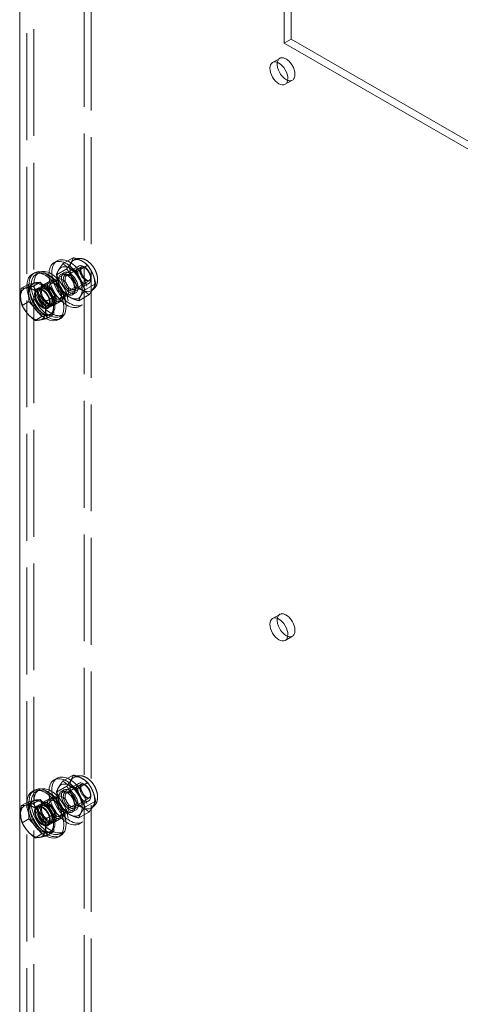
# Model space of a CAD drawing. Units: inches. Extents: x 3 to 181, y 4 to 111.
# Drawn here: x 162 to 169, y 38 to 55 of the extents above; entities that cross this region are included whole.
import ezdxf

# ---------------------------------------------------------------- set-up
doc = ezdxf.new("R2010")
doc.units = ezdxf.units.IN
doc.header["$LTSCALE"] = 11.111111
doc.header["$MEASUREMENT"] = 0
doc.linetypes.add('DASHED', pattern=[0.2067, 0.1654, -0.0413])
doc.layers.add('Hidden (ANSI)', color=7, linetype='DASHED', lineweight=5)
doc.layers.add('Visible (ANSI)', color=7, linetype='Continuous', lineweight=5)

msp = doc.modelspace()

# ---------------------------------------------------------------- linework, layer by layer
at = {"layer": 'Hidden (ANSI)'}
for p, q in [((161.62911, 32.60288), (161.62911, 87.10602)), ((161.62911, 32.60288), (161.62911, 87.10602)), ((161.75187, 32.67358), (161.75187, 87.17672)), ((162.6112, 33.17282), (162.6112, 85.40499)), ((162.73396, 85.47569), (162.73396, 33.24351)), ((165.85184, 54.60809), (165.9746, 54.67878)), ((166.06843, 54.23197), (166.19119, 54.30266)), ((162.15006, 51.19514), (162.099, 51.16573)), ((162.25126, 51.14869), (162.42651, 51.24961)), ((162.4502, 51.2157), (162.43081, 51.20453)), ((161.78946, 50.96745), (161.83857, 50.99573)), ((161.81058, 50.69914), (162.51702, 51.10595)), ((162.13876, 50.95787), (162.31399, 51.05878)), ((162.26616, 50.99354), (162.21509, 50.96413)), ((162.31347, 50.94546), (162.56635, 51.09109)), ((162.499, 51.02119), (162.67422, 51.12209)), ((162.63413, 51.07976), (162.60412, 51.09717)), ((161.65788, 50.6451), (161.65132, 50.79224)), ((161.72087, 50.79813), (161.7367, 50.80725)), ((162.02269, 50.84632), (161.89992, 50.77563)), ((161.98385, 50.39824), (162.6903, 50.80506)), ((162.04434, 50.80871), (162.16711, 50.87941)), ((162.38176, 50.93857), (162.36709, 50.94708)), ((162.44931, 50.70955), (162.7022, 50.85518)), ((162.63416, 50.70298), (162.80938, 50.80388)), ((162.72643, 50.91949), (162.72642, 50.88479)), ((161.66444, 50.49795), (161.65788, 50.6451)), ((161.80192, 50.71418), (161.85102, 50.74246)), ((161.86488, 50.71839), (161.91399, 50.74667)), ((162.27392, 50.63966), (162.44915, 50.74057)), ((162.46716, 50.6445), (162.41609, 50.61509)), ((162.47763, 50.77208), (162.47763, 50.75511)), ((162.7517, 50.69214), (162.7323, 50.68097)), ((161.66444, 50.49795), (161.54812, 50.43097)), ((161.77511, 50.3691), (161.66444, 50.49795)), ((162.02776, 50.43555), (162.07687, 50.46382)), ((162.21762, 50.50781), (162.09486, 50.43712)), ((162.19596, 50.54543), (162.31872, 50.61612)), ((162.52173, 50.51206), (162.69688, 50.61292)), ((161.88578, 50.24026), (161.77511, 50.3691)), ((161.99252, 50.3832), (162.04162, 50.41147)), ((162.02445, 50.27096), (162.04901, 50.2851)), ((162.58325, 50.4429), (162.53218, 50.41349)), ((161.88578, 50.24026), (161.76946, 50.17327)), ((161.98989, 50.25855), (161.88578, 50.24026)), ((162.094, 50.27685), (161.98989, 50.25855)), ((162.20532, 50.2453), (162.25443, 50.27358)), ((165.85184, 45.04733), (165.9746, 45.11802)), ((166.06843, 44.67121), (166.19119, 44.7419)), ((162.25126, 42.25408), (162.42651, 42.355)), ((161.81058, 41.80453), (162.51702, 42.21134)), ((162.15006, 42.30053), (162.099, 42.27112)), ((162.13876, 42.06326), (162.31399, 42.16417)), ((162.31347, 42.05085), (162.56635, 42.19648)), ((162.4502, 42.32109), (162.43081, 42.30992)), ((162.499, 42.12658), (162.67422, 42.22748)), ((162.63413, 42.18515), (162.60412, 42.20256)), ((161.78946, 42.07284), (161.83857, 42.10112)), ((162.26616, 42.09893), (162.21509, 42.06952)), ((162.38176, 42.04396), (162.36709, 42.05247)), ((162.72643, 42.02488), (162.72642, 41.99018)), ((161.65788, 41.75049), (161.65132, 41.89763)), ((161.72087, 41.90352), (161.7367, 41.91264)), ((161.80192, 41.81957), (161.85102, 41.84785)), ((161.86488, 41.82378), (161.91399, 41.85206)), ((162.02269, 41.95171), (161.89992, 41.88102)), ((161.98385, 41.50363), (162.6903, 41.91045)), ((162.04434, 41.9141), (162.16711, 41.9848)), ((162.27392, 41.74505), (162.44915, 41.84596)), ((162.44931, 41.81494), (162.7022, 41.96057)), ((162.47763, 41.87747), (162.47763, 41.86051)), ((162.63416, 41.80837), (162.80938, 41.90927)), ((161.66444, 41.60334), (161.65788, 41.75049)), ((162.19596, 41.65082), (162.31872, 41.72151)), ((162.46716, 41.74989), (162.41609, 41.72048)), ((162.52173, 41.61745), (162.69688, 41.71831)), ((162.7517, 41.79753), (162.7323, 41.78636)), ((161.66444, 41.60334), (161.54812, 41.53636)), ((161.77511, 41.47449), (161.66444, 41.60334)), ((161.99252, 41.48859), (162.04162, 41.51686)), ((162.02776, 41.54094), (162.07687, 41.56921)), ((162.21762, 41.6132), (162.09486, 41.54251)), ((162.58325, 41.54829), (162.53218, 41.51888)), ((161.88578, 41.34565), (161.76946, 41.27866)), ((161.88578, 41.34565), (161.77511, 41.47449)), ((161.98989, 41.36394), (161.88578, 41.34565)), ((162.094, 41.38224), (161.98989, 41.36394)), ((162.02445, 41.37635), (162.04901, 41.39049)), ((162.20532, 41.35069), (162.25443, 41.37897))]:
    msp.add_line(p, q, dxfattribs=at)
for centre, major_axis, start_param, end_param in [((166.0829, 54.49072), (0.1083, -0.18806), 5.68324317, 10.0247201), ((161.98511, 50.59931), (0.22526, -0.39117), 3.14159265, 6.28318531), ((161.87266, 50.53455), (-0.15179, 0.26359), 6.07615923, 7.12335678), ((161.89722, 50.54869), (0.15179, -0.26359), 3.14159265, 6.62837915), ((161.87266, 50.53455), (-0.15179, 0.26359), 5.02896167, 6.07615923), ((161.89722, 50.54869), (0.15179, -0.26359), 2.44812356, 2.67645891), ((161.94829, 50.5781), (-0.22526, 0.39117), 0.73857955, 2.38534177), ((161.87266, 50.53455), (-0.15179, 0.26359), 0.84017147, 1.88736902), ((161.87266, 50.53455), (0.15179, -0.26359), 0.84017147, 1.88736902), ((161.87266, 50.53455), (0.15179, -0.26359), 5.02896167, 6.07615923), ((161.87266, 50.53455), (0.15179, -0.26359), 6.07615923, 7.12335678), ((166.0829, 44.92996), (0.1083, -0.18806), 5.68324317, 10.0247201), ((161.98511, 41.7047), (0.22526, -0.39117), 3.14159265, 6.28318531), ((161.94829, 41.68349), (-0.22526, 0.39117), 0.73857955, 2.38534177), ((161.87266, 41.63994), (-0.15179, 0.26359), 6.07615923, 7.12335678), ((161.89722, 41.65408), (0.15179, -0.26359), 3.14159265, 6.62837915), ((161.87266, 41.63994), (-0.15179, 0.26359), 5.02896167, 6.07615923), ((161.89722, 41.65408), (0.15179, -0.26359), 2.44812356, 2.67645891), ((161.87266, 41.63994), (-0.15179, 0.26359), 0.84017147, 1.88736902), ((161.87266, 41.63994), (0.15179, -0.26359), 0.84017147, 1.88736902), ((161.87266, 41.63994), (0.15179, -0.26359), 6.07615923, 7.12335678), ((161.87266, 41.63994), (0.15179, -0.26359), 5.02896167, 6.07615923)]:
    msp.add_ellipse(centre, major_axis=major_axis, ratio=0.57809312, start_param=start_param, end_param=end_param, dxfattribs=at)
for centre, major_axis in [((162.31559, 50.78961), (0.21659, -0.37612)), ((162.36666, 50.81902), (0.21659, -0.37612)), ((162.36666, 50.81902), (-0.15085, 0.26196)), ((162.58149, 50.94274), (0.15084, -0.26194)), ((162.58156, 50.94275), (0.15075, -0.26178)), ((162.60366, 50.9555), (-0.08664, 0.15045)), ((161.99739, 50.60638), (0.20793, -0.36108)), ((162.0465, 50.63465), (0.20793, -0.36108)), ((162.31559, 50.78961), (0.1005, -0.17452)), ((162.36666, 50.81902), (-0.1005, 0.17452)), ((162.36666, 50.81902), (-0.07832, 0.13601)), ((162.38139, 50.82751), (0.06792, -0.11795)), ((162.63379, 50.97285), (-0.06538, 0.11353)), ((161.99739, 50.60638), (-0.09747, 0.16925)), ((161.99543, 50.60524), (0.0953, -0.16549)), ((162.12015, 50.67707), (-0.09747, 0.16925)), ((162.12015, 50.67707), (-0.07581, 0.13164)), ((162.24291, 50.74776), (-0.07581, 0.13164)), ((161.89722, 50.54869), (0.0953, -0.16549)), ((161.89722, 50.54869), (-0.08664, 0.15045)), ((161.94632, 50.57697), (0.0953, -0.16549)), ((161.94632, 50.57697), (0.08144, -0.14142)), ((161.99543, 50.60524), (0.08144, -0.14142)), ((162.31559, 41.895), (0.21659, -0.37612)), ((162.36666, 41.92441), (0.21659, -0.37612)), ((162.58149, 42.04813), (0.15084, -0.26194)), ((162.58156, 42.04814), (0.15075, -0.26178)), ((162.0465, 41.74004), (0.20793, -0.36108)), ((162.36666, 41.92441), (-0.15085, 0.26196)), ((162.60366, 42.06089), (-0.08664, 0.15045)), ((162.63379, 42.07824), (-0.06538, 0.11353)), ((161.99739, 41.71177), (0.20793, -0.36108)), ((162.24291, 41.85315), (-0.07581, 0.13164)), ((162.31559, 41.895), (0.1005, -0.17452)), ((162.36666, 41.92441), (-0.1005, 0.17452)), ((162.36666, 41.92441), (-0.07832, 0.13601)), ((162.38139, 41.9329), (0.06792, -0.11795)), ((161.89722, 41.65408), (0.0953, -0.16549)), ((161.89722, 41.65408), (-0.08664, 0.15045)), ((161.94632, 41.68236), (0.0953, -0.16549)), ((161.94632, 41.68236), (0.08144, -0.14142)), ((161.99739, 41.71177), (-0.09747, 0.16925)), ((161.99543, 41.71063), (0.0953, -0.16549)), ((161.99543, 41.71063), (0.08144, -0.14142)), ((162.12015, 41.78246), (-0.09747, 0.16925)), ((162.12015, 41.78246), (-0.07581, 0.13164))]:
    msp.add_ellipse(centre, major_axis=major_axis, ratio=0.57809312, dxfattribs=at)
for points, weights in [([(162.13876, 50.95787), (162.15921, 51.03266), (162.25126, 51.14869)], [1.00016403273, 1.15496964384, 1.00021219886]), ([(162.25126, 51.14869), (162.33931, 51.06432), (162.499, 51.02119)], [1.00021219886, 1.15496964384, 1.00016403273]), ([(162.42651, 51.24961), (162.40606, 51.17482), (162.31399, 51.05878)], [1.000192607, 1.15494702064, 1.00014444181]), ([(162.67422, 51.12209), (162.58617, 51.20648), (162.42651, 51.24961)], [1.00014444181, 1.15494702064, 1.000192607]), ([(162.31399, 51.05878), (162.41735, 50.92028), (162.44915, 50.74057)], [1.00014442976, 1.1547635895, 1.00014440383]), ([(162.499, 51.02119), (162.53079, 50.84148), (162.63416, 50.70298)], [1.00016401905, 1.15478620723, 1.00016399312]), ([(162.80938, 50.80388), (162.77758, 50.98359), (162.67422, 51.12209)], [1.00014440383, 1.1547635895, 1.00014442976]), ([(162.27392, 50.63966), (162.17056, 50.77816), (162.13876, 50.95787)], [1.00016399312, 1.15478620723, 1.00016401905]), ([(162.69688, 50.61292), (162.78895, 50.72904), (162.80938, 50.80388)], [1, 1.1548357707, 1.00014440383]), ([(162.52173, 50.51206), (162.36199, 50.55525), (162.27392, 50.63966)], [1.00001958646, 1.15485838984, 1.00016399312]), ([(162.44915, 50.74057), (162.60881, 50.69738), (162.69688, 50.61292)], [1.00014440383, 1.1548357707, 1]), ([(162.63416, 50.70298), (162.54213, 50.58691), (162.52173, 50.51206)], [1.00016399312, 1.15485838984, 1.00001958646]), ([(162.42651, 42.355), (162.40606, 42.28021), (162.31399, 42.16417)], [1.000192607, 1.15494702064, 1.00014444181]), ([(162.67422, 42.22748), (162.58617, 42.31187), (162.42651, 42.355)], [1.00014444181, 1.15494702064, 1.000192607]), ([(162.13876, 42.06326), (162.15921, 42.13805), (162.25126, 42.25408)], [1.00016403273, 1.15496964384, 1.00021219886]), ([(162.25126, 42.25408), (162.33931, 42.16971), (162.499, 42.12658)], [1.00021219886, 1.15496964384, 1.00016403273]), ([(162.31399, 42.16417), (162.41735, 42.02567), (162.44915, 41.84596)], [1.00014442976, 1.1547635895, 1.00014440383]), ([(162.80938, 41.90927), (162.77758, 42.08898), (162.67422, 42.22748)], [1.00014440383, 1.1547635895, 1.00014442976]), ([(162.27392, 41.74505), (162.17056, 41.88355), (162.13876, 42.06326)], [1.00016399312, 1.15478620723, 1.00016401905]), ([(162.499, 42.12658), (162.53079, 41.94687), (162.63416, 41.80837)], [1.00016401905, 1.15478620723, 1.00016399312]), ([(162.44915, 41.84596), (162.60881, 41.80277), (162.69688, 41.71831)], [1.00014440383, 1.1548357707, 1]), ([(162.69688, 41.71831), (162.78895, 41.83443), (162.80938, 41.90927)], [1, 1.1548357707, 1.00014440383]), ([(162.52173, 41.61745), (162.36199, 41.66064), (162.27392, 41.74505)], [1.00001958646, 1.15485838984, 1.00016399312]), ([(162.63416, 41.80837), (162.54213, 41.6923), (162.52173, 41.61745)], [1.00016399312, 1.15485838984, 1.00001958646])]:
    msp.add_rational_spline(points, weights, degree=2, dxfattribs=at)
for points, knots in [([(162.4502, 51.2157), (162.46811, 51.22601), (162.4879, 51.23289), (162.52912, 51.23983), (162.55046, 51.23935), (162.59563, 51.23188), (162.61888, 51.22344), (162.6674, 51.19849), (162.69183, 51.18043), (162.73745, 51.13744), (162.75836, 51.11211), (162.79405, 51.05767), (162.8089, 51.02862), (162.83164, 50.96835), (162.83951, 50.93714), (162.84625, 50.87404), (162.84521, 50.84203), (162.83066, 50.78387), (162.81896, 50.75737), (162.78723, 50.71764), (162.7706, 50.70302), (162.7517, 50.69214)], [2.93456657, 2.93456657, 2.93456657, 2.93456657, 3.14614043, 3.14614043, 3.37681546, 3.37681546, 3.66469587, 3.66469587, 4.02496094, 4.02496094, 4.40551911, 4.40551911, 4.78060541, 4.78060541, 5.15794927, 5.15794927, 5.53648955, 5.53648955, 5.85284584, 5.85284584, 6.07615923, 6.07615923, 6.07615923, 6.07615923]), ([(162.56635, 51.09109), (162.56502, 51.09032), (162.56354, 51.08924), (162.55926, 51.08204), (162.55678, 51.07582), (162.55431, 51.05961), (162.55395, 51.05062), (162.55554, 51.03005), (162.55756, 51.01841), (162.56429, 50.99358), (162.56911, 50.98036), (162.5813, 50.95397), (162.58873, 50.94082), (162.60532, 50.91634), (162.61448, 50.90502), (162.63314, 50.88563), (162.64264, 50.8775), (162.66035, 50.8651), (162.66861, 50.8607), (162.68255, 50.8552), (162.68827, 50.85402), (162.697, 50.85338), (162.69948, 50.85401), (162.70145, 50.85478), (162.70183, 50.85497), (162.7022, 50.85518)], [3.34861874, 3.34861874, 3.34861874, 3.34861874, 3.662778, 3.662778, 3.97505252, 3.97505252, 4.22953903, 4.22953903, 4.49170533, 4.49170533, 4.76511772, 4.76511772, 5.0452945, 5.0452945, 5.32581264, 5.32581264, 5.5999703, 5.5999703, 5.86256571, 5.86256571, 6.11704741, 6.11704741, 6.40312719, 6.40312719, 6.49021139, 6.49021139, 6.49021139, 6.49021139]), ([(162.4502, 42.32109), (162.46811, 42.3314), (162.4879, 42.33828), (162.52912, 42.34522), (162.55046, 42.34474), (162.59563, 42.33727), (162.61888, 42.32883), (162.6674, 42.30388), (162.69183, 42.28582), (162.73745, 42.24283), (162.75836, 42.2175), (162.79405, 42.16306), (162.8089, 42.13401), (162.83164, 42.07374), (162.83951, 42.04253), (162.84625, 41.97943), (162.84521, 41.94742), (162.83066, 41.88926), (162.81896, 41.86276), (162.78723, 41.82303), (162.7706, 41.80841), (162.7517, 41.79753)], [2.93456657, 2.93456657, 2.93456657, 2.93456657, 3.14614043, 3.14614043, 3.37681546, 3.37681546, 3.66469587, 3.66469587, 4.02496094, 4.02496094, 4.40551911, 4.40551911, 4.78060541, 4.78060541, 5.15794927, 5.15794927, 5.53648955, 5.53648955, 5.85284584, 5.85284584, 6.07615923, 6.07615923, 6.07615923, 6.07615923]), ([(162.56635, 42.19648), (162.56502, 42.19571), (162.56354, 42.19463), (162.55926, 42.18743), (162.55678, 42.18121), (162.55431, 42.165), (162.55395, 42.15601), (162.55554, 42.13544), (162.55756, 42.1238), (162.56429, 42.09897), (162.56911, 42.08575), (162.5813, 42.05936), (162.58873, 42.04621), (162.60532, 42.02173), (162.61448, 42.01041), (162.63314, 41.99102), (162.64264, 41.98289), (162.66035, 41.97049), (162.66861, 41.96609), (162.68255, 41.96059), (162.68827, 41.95941), (162.697, 41.95877), (162.69948, 41.9594), (162.70145, 41.96017), (162.70183, 41.96036), (162.7022, 41.96057)], [3.34861874, 3.34861874, 3.34861874, 3.34861874, 3.662778, 3.662778, 3.97505252, 3.97505252, 4.22953903, 4.22953903, 4.49170533, 4.49170533, 4.76511772, 4.76511772, 5.0452945, 5.0452945, 5.32581264, 5.32581264, 5.5999703, 5.5999703, 5.86256571, 5.86256571, 6.11704741, 6.11704741, 6.40312719, 6.40312719, 6.49021139, 6.49021139, 6.49021139, 6.49021139])]:
    msp.add_open_spline(points, degree=3, knots=knots, dxfattribs=at)
at = {"layer": 'Visible (ANSI)'}
for p, q in [((161.50634, 32.53219), (161.50634, 87.03533)), ((166.04852, 54.93687), (166.04852, 65.89427)), ((166.17129, 65.82358), (166.17129, 55.00756)), ((166.04852, 54.93687), (166.17129, 55.00756)), ((175.92838, 49.24744), (166.04852, 54.93687)), ((166.17129, 55.00756), (175.92838, 49.38883)), ((161.72303, 50.96926), (161.75986, 50.99047)), ((161.65132, 50.79224), (161.53501, 50.72526)), ((161.65132, 50.79224), (161.75543, 50.81054)), ((161.7367, 50.80725), (161.74543, 50.81228)), ((161.85954, 50.82884), (161.74323, 50.76186)), ((161.75543, 50.81054), (161.85954, 50.82884)), ((161.85954, 50.82884), (161.97021, 50.69999)), ((161.97021, 50.69999), (162.08088, 50.57115)), ((162.08088, 50.57115), (161.96456, 50.50416)), ((162.08088, 50.57115), (162.08744, 50.424)), ((162.08744, 50.424), (162.094, 50.27685)), ((162.094, 50.27685), (161.97768, 50.20987)), ((162.17354, 50.18693), (162.21037, 50.20814)), ((161.72303, 42.07465), (161.75986, 42.09586)), ((161.65132, 41.89763), (161.53501, 41.83065)), ((161.65132, 41.89763), (161.75543, 41.91593)), ((161.7367, 41.91264), (161.74543, 41.91767)), ((161.85954, 41.93423), (161.74323, 41.86725)), ((161.75543, 41.91593), (161.85954, 41.93423)), ((161.85954, 41.93423), (161.97021, 41.80538)), ((162.08088, 41.67654), (161.96456, 41.60955)), ((161.97021, 41.80538), (162.08088, 41.67654)), ((162.08088, 41.67654), (162.08744, 41.52939)), ((162.08744, 41.52939), (162.094, 41.38224)), ((162.094, 41.38224), (161.97768, 41.31526)), ((162.17354, 41.29232), (162.21037, 41.31353))]:
    msp.add_line(p, q, dxfattribs=at)
for centre in [(165.96014, 54.42003), (165.96014, 44.85927)]:
    msp.add_ellipse(centre, major_axis=(-0.1083, 0.18806), ratio=0.57809312, dxfattribs=at)
for centre, major_axis, start_param, end_param in [((166.0829, 54.49072), (0.1083, -0.18806), 3.74153479, 5.68324317), ((161.94829, 50.5781), (-0.22526, 0.39117), 2.38534177, 7.02176485), ((161.98511, 50.59931), (-0.22526, 0.39117), 3.14159265, 6.28318531), ((161.89722, 50.54869), (-0.15179, 0.26359), 5.81805156, 6.28318531), ((161.89722, 50.54869), (0.15179, -0.26359), 0.34519384, 2.44812356), ((161.73713, 50.4565), (-0.15179, 0.26359), 6.07615923, 7.12335678), ((161.73713, 50.4565), (-0.15179, 0.26359), 5.02896167, 6.07615923), ((161.73713, 50.4565), (-0.15179, 0.26359), 3.98176412, 5.02896167), ((161.73713, 50.4565), (0.15179, -0.26359), 3.98176412, 5.02896167), ((161.73713, 50.4565), (0.15179, -0.26359), 5.02896167, 6.07615923), ((161.73713, 50.4565), (0.15179, -0.26359), 6.07615923, 7.12335678), ((166.0829, 44.92996), (0.1083, -0.18806), 3.74153479, 5.68324317), ((161.98511, 41.7047), (-0.22526, 0.39117), 3.14159265, 6.28318531), ((161.94829, 41.68349), (-0.22526, 0.39117), 2.38534177, 7.02176485), ((161.73713, 41.56189), (-0.15179, 0.26359), 6.07615923, 7.12335678), ((161.73713, 41.56189), (-0.15179, 0.26359), 5.02896167, 6.07615923), ((161.89722, 41.65408), (-0.15179, 0.26359), 5.81805156, 6.28318531), ((161.89722, 41.65408), (0.15179, -0.26359), 0.34519384, 2.44812356), ((161.73713, 41.56189), (0.15179, -0.26359), 3.98176412, 5.02896167), ((161.73713, 41.56189), (-0.15179, 0.26359), 3.98176412, 5.02896167), ((161.73713, 41.56189), (0.15179, -0.26359), 5.02896167, 6.07615923), ((161.73713, 41.56189), (0.15179, -0.26359), 6.07615923, 7.12335678)]:
    msp.add_ellipse(centre, major_axis=major_axis, ratio=0.57809312, start_param=start_param, end_param=end_param, dxfattribs=at)
for points in [[(161.52235, 50.56705), (161.51931, 50.63534), (161.53501, 50.72526)], [(161.53501, 50.72526), (161.57159, 50.724), (161.61991, 50.7325)], [(161.61991, 50.7325), (161.66822, 50.74099), (161.74323, 50.76186)], [(161.74323, 50.76186), (161.78332, 50.68175), (161.83468, 50.62195)], [(161.83468, 50.62195), (161.88605, 50.56215), (161.96456, 50.50416)], [(161.54812, 50.43097), (161.5254, 50.49876), (161.52235, 50.56705)], [(161.96456, 50.50416), (161.94887, 50.41424), (161.95191, 50.34595)], [(161.63958, 50.29106), (161.58822, 50.35086), (161.54812, 50.43097)], [(161.76946, 50.17327), (161.69094, 50.23126), (161.63958, 50.29106)], [(161.95191, 50.34595), (161.95495, 50.27766), (161.97768, 50.20987)], [(161.85436, 50.18051), (161.80604, 50.17202), (161.76946, 50.17327)], [(161.97768, 50.20987), (161.90268, 50.189), (161.85436, 50.18051)], [(161.52235, 41.67244), (161.51931, 41.74073), (161.53501, 41.83065)], [(161.53501, 41.83065), (161.57159, 41.82939), (161.61991, 41.83789)], [(161.61991, 41.83789), (161.66822, 41.84638), (161.74323, 41.86725)], [(161.74323, 41.86725), (161.78332, 41.78714), (161.83468, 41.72734)], [(161.54812, 41.53636), (161.5254, 41.60415), (161.52235, 41.67244)], [(161.83468, 41.72734), (161.88605, 41.66754), (161.96456, 41.60955)], [(161.63958, 41.39645), (161.58822, 41.45625), (161.54812, 41.53636)], [(161.96456, 41.60955), (161.94887, 41.51963), (161.95191, 41.45134)], [(161.76946, 41.27866), (161.69094, 41.33665), (161.63958, 41.39645)], [(161.97768, 41.31526), (161.90268, 41.29439), (161.85436, 41.2859)], [(161.95191, 41.45134), (161.95495, 41.38305), (161.97768, 41.31526)], [(161.85436, 41.2859), (161.80604, 41.27741), (161.76946, 41.27866)]]:
    msp.add_rational_spline(points, [1, 1.0379548493, 1], degree=2, dxfattribs=at)

doc.saveas('drawing.dxf')
